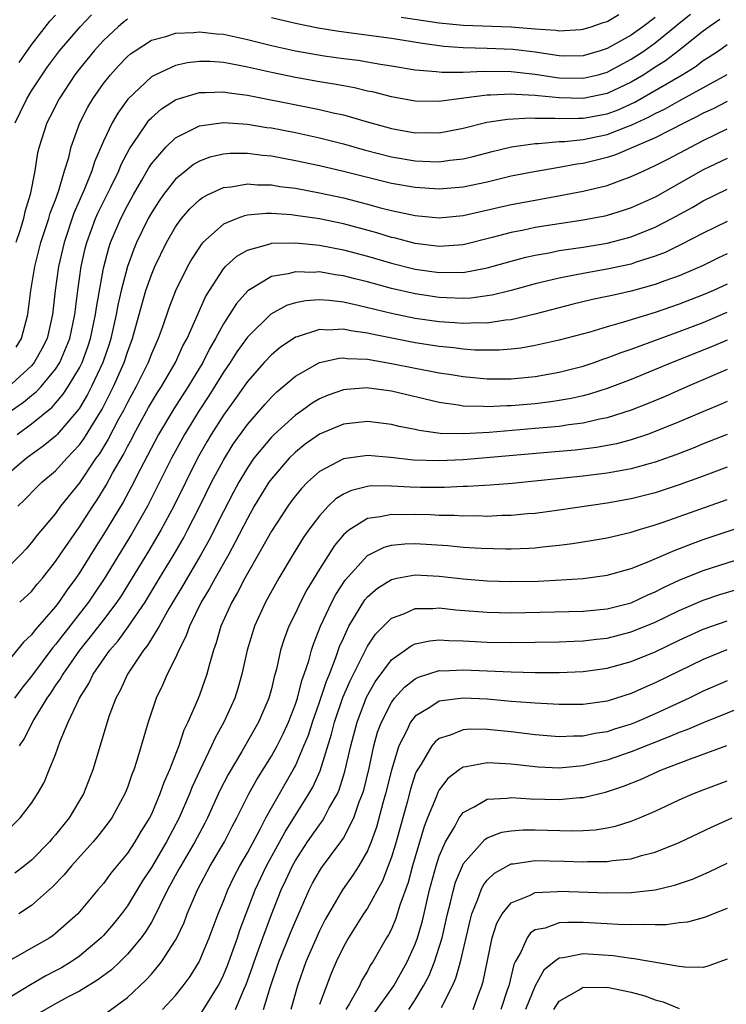
# Model space of a CAD drawing. Units: inches. Extents: x 2577000 to 2580000, y 1503000 to 1506000.
# Drawn here: x 2577618 to 2577677, y 1503927 to 1504010 of the extents above; entities that cross this region are included whole.
import ezdxf

# ---------------------------------------------------------------- set-up
doc = ezdxf.new("R2010")
doc.units = ezdxf.units.IN
doc.header["$MEASUREMENT"] = 0
doc.layers.add('LD25771503_2ft', color=121, linetype='Continuous')

msp = doc.modelspace()

# ---------------------------------------------------------------- linework, layer by layer
at = {"layer": 'LD25771503_2ft'}
for points, elevation in [([(2577617.723, 1503982.277), (2577618.16, 1503983), (2577618.695, 1503985), (2577618.944, 1503987), (2577619.275, 1503989), (2577619.781, 1503991), (2577620.439, 1503993), (2577620.555, 1503993.445), (2577621, 1503994.567), (2577621.249, 1503995.249), (2577621.763, 1503997), (2577622.109, 1503998.109), (2577622.319, 1503999), (2577623.045, 1504001), (2577623.697, 1504002.303), (2577624.11, 1504003), (2577625, 1504004.269), (2577625.58, 1504005), (2577626.249, 1504005.751), (2577627, 1504006.516), (2577627.26, 1504006.74), (2577627.634, 1504007), (2577629, 1504007.877), (2577630.204, 1504008.205), (2577631, 1504008.475), (2577632.537, 1504008.537), (2577633, 1504008.588), (2577634.417, 1504008.418), (2577635, 1504008.376), (2577637, 1504007.944), (2577639, 1504007.444), (2577641.002, 1504007.002), (2577643.408, 1504006.592), (2577645, 1504006.369), (2577646.222, 1504006.222), (2577648.11, 1504005.89), (2577649, 1504005.759), (2577651, 1504005.421), (2577652.729, 1504005.271), (2577653.21, 1504005.21), (2577655, 1504005.214), (2577656.707, 1504005.294), (2577659, 1504005.286), (2577661, 1504005.058), (2577662.771, 1504004.771), (2577663, 1504004.75), (2577665, 1504004.705), (2577666.241, 1504005), (2577667, 1504005.211), (2577669, 1504006.29), (2577670.071, 1504007), (2577671, 1504007.657), (2577672.639, 1504009), (2577673, 1504009.313), (2577673.941, 1504010.059)], 8732), ([(2577676.388, 1504009.612), (2577675.483, 1504009), (2577675, 1504008.651), (2577672.946, 1504007), (2577671.846, 1504006.154), (2577671, 1504005.63), (2577670.037, 1504005), (2577669, 1504004.382), (2577667, 1504003.435), (2577665, 1504003.031), (2577663, 1504003.074), (2577661.236, 1504003.236), (2577661, 1504003.274), (2577659.354, 1504003.354), (2577659, 1504003.396), (2577657.3, 1504003.3), (2577657, 1504003.299), (2577655.038, 1504003.038), (2577653.188, 1504002.812), (2577653, 1504002.774), (2577651, 1504002.794), (2577649, 1504003.15), (2577647.539, 1504003.539), (2577647, 1504003.645), (2577645.918, 1504003.918), (2577645, 1504004.073), (2577644.229, 1504004.229), (2577643, 1504004.421), (2577641, 1504004.768), (2577639, 1504005.181), (2577637, 1504005.646), (2577636.187, 1504005.813), (2577635, 1504006.022), (2577633.897, 1504006.103), (2577633, 1504006.117), (2577631.996, 1504006.004), (2577631, 1504005.782), (2577629.327, 1504005), (2577629, 1504004.818), (2577627.035, 1504002.965), (2577626.194, 1504001.806), (2577625.736, 1504001), (2577625, 1503999.453), (2577624.265, 1503997.735), (2577624.044, 1503997), (2577623.399, 1503995.399), (2577622.536, 1503993.464), (2577621.714, 1503991), (2577621.258, 1503989), (2577620.975, 1503987), (2577620.76, 1503985), (2577620.307, 1503983), (2577619.876, 1503982.124), (2577619.235, 1503981), (2577619, 1503980.724), (2577617.062, 1503978.938)], 8730), ([(2577617.628, 1504001), (2577618.088, 1504001.912), (2577618.599, 1504003), (2577619, 1504003.659), (2577619.884, 1504005), (2577620.348, 1504005.652), (2577621.346, 1504007), (2577623.051, 1504009), (2577624.011, 1504009.989)], 8736), ([(2577627, 1504009.638), (2577626.639, 1504009.361), (2577626.22, 1504009), (2577625, 1504007.86), (2577624.215, 1504007), (2577623, 1504005.503), (2577622.617, 1504005), (2577621.295, 1504003), (2577620.532, 1504001.468), (2577620.281, 1504001), (2577619.633, 1503999), (2577619.505, 1503998.495), (2577619.268, 1503997), (2577618.9, 1503995), (2577618.439, 1503993.56), (2577618.332, 1503993), (2577618.057, 1503992.057), (2577617.705, 1503991)], 8734), ([(2577617.97, 1504006.03), (2577619, 1504007.503), (2577620.529, 1504009.471), (2577621, 1504009.963)], 8738), ([(2577671, 1504009.774), (2577669.966, 1504009), (2577669, 1504008.315), (2577667, 1504007.199), (2577666.411, 1504007), (2577665, 1504006.585), (2577663.434, 1504006.566), (2577663, 1504006.577), (2577661, 1504006.887), (2577659.121, 1504007.121), (2577657, 1504007.19), (2577655, 1504007.235), (2577653.368, 1504007.368), (2577651.598, 1504007.598), (2577649, 1504008.023), (2577644.612, 1504008.612), (2577642.897, 1504008.897), (2577641, 1504009.275), (2577639, 1504009.75)], 8734), ([(2577649.813, 1504009.813), (2577653, 1504009.345), (2577655, 1504009.153), (2577659, 1504009.007), (2577661, 1504008.832), (2577662.709, 1504008.709), (2577663, 1504008.656), (2577664.79, 1504008.79), (2577665, 1504008.793), (2577665.656, 1504009), (2577666.651, 1504009.349), (2577667, 1504009.456), (2577667.968, 1504010.032)], 8736), ([(2577617.341, 1503977), (2577618.326, 1503977.674), (2577619, 1503978.245), (2577619.42, 1503978.58), (2577619.796, 1503979), (2577621, 1503980.447), (2577621.351, 1503981), (2577622.2, 1503983), (2577622.616, 1503985), (2577622.864, 1503987), (2577623.151, 1503989), (2577623.48, 1503990.52), (2577623.604, 1503991), (2577624.346, 1503993), (2577624.543, 1503993.457), (2577625.626, 1503995.626), (2577626.283, 1503997), (2577626.484, 1503997.516), (2577627.168, 1503998.832), (2577627.95, 1503999.95), (2577628.644, 1504001), (2577628.796, 1504001.204), (2577629, 1504001.41), (2577629.842, 1504002.158), (2577631, 1504002.899), (2577631.07, 1504002.93), (2577633, 1504003.516), (2577633.508, 1504003.508), (2577635, 1504003.574), (2577635.485, 1504003.486), (2577637, 1504003.297), (2577641.631, 1504002.369), (2577643, 1504002.112), (2577644.164, 1504001.836), (2577645, 1504001.662), (2577646.901, 1504001.099), (2577649, 1504000.507), (2577651, 1504000.162), (2577652.179, 1504000.179), (2577653, 1504000.163), (2577655, 1504000.544), (2577656.955, 1504001.045), (2577658.697, 1504001.303), (2577660.599, 1504001.401), (2577661, 1504001.38), (2577662.621, 1504001.379), (2577663, 1504001.343), (2577664.607, 1504001.393), (2577665, 1504001.385), (2577667, 1504001.753), (2577667.913, 1504002.087), (2577669.295, 1504002.705), (2577673.237, 1504005), (2577674.327, 1504005.673), (2577675, 1504006.183), (2577675.509, 1504006.491), (2577676.271, 1504007), (2577677, 1504007.518)], 8728), ([(2577617.804, 1503975), (2577619, 1503975.868), (2577620.722, 1503977.279), (2577621, 1503977.59), (2577621.652, 1503978.347), (2577622.071, 1503979), (2577623, 1503980.558), (2577623.218, 1503981), (2577623.702, 1503982.299), (2577623.931, 1503983), (2577624.339, 1503985), (2577624.408, 1503985.592), (2577625, 1503988.857), (2577625.439, 1503990.561), (2577625.59, 1503991), (2577626.444, 1503993), (2577627, 1503994.088), (2577627.505, 1503995), (2577628.209, 1503996.209), (2577628.772, 1503997.228), (2577629, 1503997.564), (2577630.229, 1503999), (2577631, 1503999.745), (2577632.457, 1504000.457), (2577633, 1504000.754), (2577635, 1504001.021), (2577637, 1504000.884), (2577638.614, 1504000.614), (2577639, 1504000.566), (2577641, 1504000.174), (2577643, 1503999.745), (2577645, 1503999.245), (2577646.738, 1503998.738), (2577649, 1503998.16), (2577651, 1503997.834), (2577652.238, 1503997.762), (2577653, 1503997.749), (2577653.885, 1503997.885), (2577655, 1503997.998), (2577655.812, 1503998.188), (2577657.394, 1503998.606), (2577659.02, 1503998.98), (2577661, 1503999.262), (2577661.262, 1503999.262), (2577663, 1503999.427), (2577663.443, 1503999.443), (2577665, 1503999.611), (2577667, 1504000.026), (2577668.69, 1504000.69), (2577669, 1504000.799), (2577669.413, 1504001), (2577670.508, 1504001.492), (2577671, 1504001.776), (2577671.833, 1504002.167), (2577673, 1504002.837), (2577677, 1504005.015)], 8726), ([(2577677, 1504002.771), (2577675.836, 1504002.164), (2577675, 1504001.793), (2577674.49, 1504001.51), (2577673.442, 1504001), (2577671, 1503999.75), (2577667.687, 1503998.313), (2577667, 1503998.092), (2577665, 1503997.6), (2577664.467, 1503997.533), (2577663, 1503997.264), (2577660.911, 1503996.911), (2577659, 1503996.529), (2577657, 1503996.051), (2577655, 1503995.618), (2577653, 1503995.454), (2577651, 1503995.598), (2577649, 1503995.943), (2577647, 1503996.42), (2577645, 1503996.935), (2577643, 1503997.408), (2577641, 1503997.832), (2577639, 1503998.201), (2577638.262, 1503998.261), (2577637, 1503998.427), (2577635.577, 1503998.423), (2577635, 1503998.372), (2577633.879, 1503998.121), (2577633, 1503997.789), (2577632.498, 1503997.502), (2577631.864, 1503997), (2577631, 1503996.283), (2577630.008, 1503995), (2577629.594, 1503994.406), (2577629, 1503993.481), (2577628.734, 1503993), (2577627.768, 1503991), (2577627.541, 1503990.459), (2577627.009, 1503989), (2577626.487, 1503987), (2577626.208, 1503985.792), (2577626.072, 1503985), (2577625.626, 1503983), (2577625.475, 1503982.525), (2577624.945, 1503981), (2577624.015, 1503979), (2577623.674, 1503978.326), (2577623, 1503977.188), (2577622.927, 1503977.073), (2577621.144, 1503975), (2577621, 1503974.847), (2577619.985, 1503974.015), (2577618.584, 1503973), (2577617, 1503971.66)], 8724), ([(2577617.87, 1503969), (2577618.446, 1503969.555), (2577619.427, 1503970.574), (2577619.866, 1503971), (2577621, 1503971.944), (2577621.951, 1503973), (2577623, 1503974.125), (2577623.369, 1503974.631), (2577624.886, 1503977.114), (2577625.838, 1503979), (2577626.724, 1503981), (2577627, 1503981.846), (2577627.431, 1503983), (2577628.19, 1503985.809), (2577628.546, 1503987), (2577629, 1503988.321), (2577629.285, 1503989), (2577630.253, 1503991), (2577631, 1503992.301), (2577631.514, 1503993), (2577632.194, 1503993.806), (2577633, 1503994.567), (2577633.246, 1503994.754), (2577633.73, 1503995), (2577635, 1503995.599), (2577635.659, 1503995.659), (2577637, 1503995.904), (2577637.831, 1503995.831), (2577639, 1503995.815), (2577639.693, 1503995.693), (2577641, 1503995.53), (2577643, 1503995.164), (2577645, 1503994.726), (2577647, 1503994.207), (2577648.094, 1503993.906), (2577649, 1503993.681), (2577651, 1503993.247), (2577653, 1503993.058), (2577655, 1503993.246), (2577659, 1503994.168), (2577661, 1503994.551), (2577663.084, 1503994.916), (2577665, 1503995.283), (2577667, 1503995.775), (2577668.244, 1503996.244), (2577669, 1503996.504), (2577670.049, 1503997), (2577671, 1503997.419), (2577672.048, 1503997.952), (2577673.988, 1503999), (2577675, 1503999.524), (2577677, 1504000.477)], 8722), ([(2577677, 1503998.023), (2577675, 1503997.071), (2577673, 1503995.922), (2577671, 1503994.802), (2577669, 1503993.895), (2577668.329, 1503993.671), (2577667, 1503993.261), (2577666.79, 1503993.21), (2577665, 1503992.872), (2577663, 1503992.571), (2577661, 1503992.245), (2577660.037, 1503992.037), (2577659, 1503991.838), (2577657.414, 1503991.414), (2577655, 1503990.824), (2577653, 1503990.684), (2577651, 1503990.929), (2577649.36, 1503991.36), (2577649, 1503991.437), (2577647.802, 1503991.802), (2577645, 1503992.564), (2577643, 1503992.985), (2577641, 1503993.272), (2577640.69, 1503993.31), (2577639, 1503993.42), (2577638.574, 1503993.426), (2577637, 1503993.28), (2577636.765, 1503993.235), (2577636.135, 1503993), (2577635, 1503992.527), (2577633.296, 1503991), (2577633.15, 1503990.85), (2577633, 1503990.63), (2577632.356, 1503989.644), (2577632.002, 1503989), (2577631.02, 1503986.979), (2577630.463, 1503985.537), (2577629.893, 1503983.893), (2577629.561, 1503983), (2577629, 1503981.714), (2577628.734, 1503981), (2577627.736, 1503979), (2577627, 1503977.669), (2577626.666, 1503977), (2577626.266, 1503976.266), (2577625.398, 1503974.602), (2577624.64, 1503973.36), (2577624.378, 1503973), (2577623, 1503970.955), (2577621.427, 1503969), (2577621, 1503968.41), (2577619.44, 1503966.56), (2577619, 1503965.968), (2577618.547, 1503965.453), (2577618.13, 1503965), (2577617, 1503963.874)], 8720), ([(2577618.017, 1503961), (2577619, 1503961.9), (2577619.488, 1503962.512), (2577619.91, 1503963), (2577621, 1503964.382), (2577621.411, 1503965), (2577623, 1503967.288), (2577624.104, 1503969), (2577624.466, 1503969.534), (2577625.228, 1503970.771), (2577625.766, 1503971.766), (2577626.669, 1503973.331), (2577627, 1503973.987), (2577627.36, 1503974.64), (2577627.541, 1503975), (2577628.766, 1503977.234), (2577629.513, 1503978.488), (2577629.847, 1503979), (2577631.011, 1503981), (2577631.627, 1503982.373), (2577631.971, 1503983), (2577633.518, 1503986.482), (2577633.834, 1503987), (2577635, 1503988.802), (2577635.187, 1503989), (2577636.126, 1503989.874), (2577637, 1503990.378), (2577638.899, 1503990.899), (2577639, 1503990.938), (2577641.01, 1503990.99), (2577643, 1503990.794), (2577645, 1503990.404), (2577647, 1503989.861), (2577649, 1503989.281), (2577651, 1503988.783), (2577653, 1503988.493), (2577654.529, 1503988.529), (2577655, 1503988.517), (2577657, 1503988.887), (2577659, 1503989.449), (2577660.225, 1503989.775), (2577661, 1503989.947), (2577662.15, 1503990.15), (2577663, 1503990.328), (2577663.572, 1503990.428), (2577665, 1503990.626), (2577667, 1503990.941), (2577669, 1503991.468), (2577671, 1503992.282), (2577672.384, 1503993), (2577674.075, 1503993.925), (2577675, 1503994.478), (2577677, 1503995.462)], 8718), ([(2577677, 1503992.767), (2577675, 1503991.782), (2577673.164, 1503990.836), (2577671.815, 1503990.185), (2577671, 1503989.874), (2577669.331, 1503989.331), (2577669, 1503989.209), (2577667, 1503988.769), (2577665, 1503988.426), (2577664.27, 1503988.27), (2577663, 1503988.037), (2577661, 1503987.553), (2577659, 1503987.001), (2577657.394, 1503986.606), (2577657, 1503986.544), (2577655.626, 1503986.374), (2577655, 1503986.345), (2577653.621, 1503986.379), (2577653, 1503986.415), (2577651, 1503986.713), (2577649, 1503987.17), (2577647, 1503987.713), (2577645.962, 1503987.962), (2577645, 1503988.221), (2577644.31, 1503988.31), (2577643, 1503988.546), (2577642.516, 1503988.516), (2577641, 1503988.572), (2577640.397, 1503988.397), (2577639, 1503988.159), (2577637.026, 1503986.974), (2577636.08, 1503985.92), (2577635.507, 1503985), (2577635, 1503984.231), (2577634.353, 1503983), (2577633.851, 1503982.149), (2577633.273, 1503981), (2577632.065, 1503979), (2577630.862, 1503977.138), (2577629.598, 1503975), (2577628.061, 1503972.061), (2577627.348, 1503970.652), (2577626.644, 1503969.356), (2577625, 1503966.635), (2577624.358, 1503965.641), (2577623, 1503963.454), (2577622.695, 1503963), (2577621.975, 1503962.025), (2577621.27, 1503961), (2577621, 1503960.651), (2577619.304, 1503958.696), (2577619, 1503958.286), (2577618.331, 1503957.669), (2577617, 1503956.014)], 8716), ([(2577677, 1503990.05), (2577676.283, 1503989.717), (2577674.944, 1503989.056), (2577673, 1503988.23), (2577671.814, 1503987.814), (2577671, 1503987.508), (2577669, 1503986.949), (2577667.402, 1503986.598), (2577667, 1503986.492), (2577665.762, 1503986.238), (2577664.152, 1503985.848), (2577660.968, 1503985.032), (2577659, 1503984.565), (2577658.527, 1503984.527), (2577657, 1503984.288), (2577656.303, 1503984.303), (2577655, 1503984.242), (2577654.303, 1503984.303), (2577653, 1503984.378), (2577651, 1503984.667), (2577649, 1503985.089), (2577646.238, 1503985.762), (2577645, 1503986.018), (2577643.829, 1503986.17), (2577643, 1503986.22), (2577641.853, 1503986.147), (2577641, 1503985.974), (2577640.256, 1503985.744), (2577638.964, 1503985.036), (2577637, 1503983.11), (2577636.125, 1503981.875), (2577635.568, 1503981), (2577635, 1503980.181), (2577633.786, 1503978.214), (2577632.973, 1503977), (2577631.757, 1503975), (2577630.685, 1503973), (2577629.686, 1503971), (2577628.66, 1503969), (2577627.329, 1503966.671), (2577625.05, 1503962.95), (2577624.251, 1503961.749), (2577623.742, 1503961), (2577621, 1503957.465), (2577620.78, 1503957.22), (2577619, 1503954.832), (2577618.188, 1503953.812), (2577617.593, 1503953)], 8714), ([(2577677, 1503987.536), (2577675.846, 1503987), (2577675, 1503986.628), (2577673, 1503985.848), (2577671, 1503985.173), (2577668.357, 1503984.356), (2577667, 1503983.979), (2577665.537, 1503983.537), (2577663, 1503982.849), (2577661, 1503982.402), (2577659.809, 1503982.191), (2577659, 1503982.104), (2577657.978, 1503982.021), (2577657, 1503982.013), (2577655.964, 1503982.036), (2577655, 1503982.112), (2577654.216, 1503982.216), (2577653, 1503982.323), (2577651, 1503982.626), (2577647.366, 1503983.366), (2577647, 1503983.456), (2577645.632, 1503983.632), (2577645, 1503983.768), (2577643.697, 1503983.697), (2577643, 1503983.742), (2577641.146, 1503983.146), (2577641, 1503983.114), (2577639.741, 1503982.259), (2577639, 1503981.639), (2577638.411, 1503981), (2577637, 1503979.403), (2577636.008, 1503977.992), (2577635, 1503976.598), (2577633.989, 1503975), (2577633.619, 1503974.381), (2577632.851, 1503973), (2577630.857, 1503969), (2577629.789, 1503967), (2577628.752, 1503965.248), (2577626.473, 1503961.527), (2577626.12, 1503961), (2577625, 1503959.519), (2577623.903, 1503958.097), (2577623.009, 1503957), (2577621.601, 1503955), (2577621.391, 1503954.609), (2577621, 1503954.062), (2577620.583, 1503953.417), (2577620.282, 1503953), (2577619.202, 1503951.202), (2577618.385, 1503949.615), (2577617.98, 1503949)], 8712), ([(2577617, 1503941.96), (2577618.059, 1503943), (2577619, 1503944.219), (2577619.511, 1503945), (2577620.044, 1503945.955), (2577620.488, 1503947), (2577621, 1503948.299), (2577621.393, 1503949.393), (2577622.059, 1503951), (2577622.994, 1503953), (2577623.784, 1503954.216), (2577624.153, 1503955), (2577625.533, 1503957), (2577626.215, 1503957.785), (2577627.072, 1503958.928), (2577628.474, 1503961), (2577628.677, 1503961.323), (2577629.675, 1503963), (2577630.892, 1503965), (2577631.662, 1503966.338), (2577632.017, 1503967), (2577633, 1503968.944), (2577634.017, 1503971), (2577635, 1503972.856), (2577635.822, 1503974.178), (2577637, 1503975.83), (2577638.471, 1503977.529), (2577639, 1503978.109), (2577639.455, 1503978.545), (2577641, 1503979.853), (2577643, 1503980.982), (2577644.645, 1503981.355), (2577645, 1503981.376), (2577645.327, 1503981.327), (2577647, 1503981.273), (2577649, 1503980.925), (2577651, 1503980.51), (2577652.284, 1503980.284), (2577653, 1503980.133), (2577653.992, 1503979.992), (2577655, 1503979.815), (2577657, 1503979.63), (2577659, 1503979.645), (2577661, 1503979.839), (2577663, 1503980.187), (2577665, 1503980.701), (2577665.902, 1503981), (2577666.713, 1503981.287), (2577667, 1503981.374), (2577668.168, 1503981.832), (2577669, 1503982.106), (2577671.411, 1503983), (2577673, 1503983.568), (2577675, 1503984.333), (2577677, 1503985.188)], 8710), ([(2577677, 1503982.855), (2577675.697, 1503982.303), (2577672.408, 1503981), (2577669, 1503979.587), (2577667, 1503978.824), (2577665.616, 1503978.384), (2577665, 1503978.226), (2577664.004, 1503977.996), (2577663, 1503977.82), (2577662.287, 1503977.713), (2577661, 1503977.559), (2577659, 1503977.384), (2577658.618, 1503977.382), (2577657, 1503977.289), (2577656.682, 1503977.318), (2577655, 1503977.358), (2577654.562, 1503977.438), (2577653, 1503977.66), (2577649, 1503978.593), (2577647.136, 1503978.864), (2577647, 1503978.88), (2577645.249, 1503978.751), (2577645, 1503978.721), (2577643.729, 1503978.271), (2577643, 1503977.96), (2577642.401, 1503977.599), (2577641.573, 1503977), (2577641, 1503976.61), (2577639.235, 1503975), (2577639, 1503974.767), (2577637.548, 1503973), (2577637, 1503972.215), (2577636.276, 1503971), (2577635.829, 1503970.171), (2577635, 1503968.576), (2577633.81, 1503966.19), (2577633.158, 1503965), (2577631.62, 1503962.38), (2577630.487, 1503960.487), (2577629.652, 1503959), (2577629, 1503957.935), (2577628.641, 1503957.359), (2577628.336, 1503957), (2577626.997, 1503955), (2577626.384, 1503953.616), (2577626.038, 1503953), (2577625.457, 1503951.457), (2577625.303, 1503951), (2577624.102, 1503947), (2577623.337, 1503945), (2577622.135, 1503943), (2577621, 1503941.582), (2577620.723, 1503941.276), (2577620.504, 1503941), (2577619, 1503939.471), (2577618.405, 1503939), (2577617.6, 1503938.4)], 8708), ([(2577677, 1503980.401), (2577673.7, 1503979), (2577671.828, 1503978.172), (2577670.421, 1503977.579), (2577668.984, 1503977.016), (2577667, 1503976.385), (2577666.242, 1503976.243), (2577665, 1503975.946), (2577663.8, 1503975.8), (2577663, 1503975.669), (2577661, 1503975.479), (2577657.159, 1503975.159), (2577655.035, 1503975.035), (2577653.081, 1503975.081), (2577651.324, 1503975.325), (2577651, 1503975.404), (2577649.666, 1503975.666), (2577649, 1503975.835), (2577647, 1503976.076), (2577645, 1503975.842), (2577643, 1503975.012), (2577641.827, 1503974.173), (2577641, 1503973.524), (2577640.47, 1503973), (2577639, 1503971.282), (2577638.801, 1503971), (2577637.577, 1503969), (2577637, 1503967.992), (2577635.994, 1503966.005), (2577635.442, 1503965), (2577634.309, 1503963), (2577633.853, 1503962.147), (2577633.148, 1503961), (2577632.163, 1503959), (2577631.877, 1503958.122), (2577631.276, 1503957), (2577631, 1503956.355), (2577630.313, 1503955), (2577629.92, 1503954.08), (2577629.395, 1503953), (2577628.719, 1503951), (2577627.793, 1503947.793), (2577627.531, 1503947), (2577627.373, 1503946.627), (2577627, 1503945.542), (2577626.79, 1503945), (2577625.69, 1503943), (2577625.404, 1503942.597), (2577624.537, 1503941.463), (2577624.143, 1503941), (2577622.339, 1503939), (2577621.739, 1503938.261), (2577620.745, 1503937.255), (2577619, 1503935.703), (2577617.955, 1503935)], 8706), ([(2577677, 1503977.739), (2577676.487, 1503977.513), (2577674.824, 1503976.824), (2577673, 1503976.036), (2577671, 1503975.225), (2577670.369, 1503975), (2577669, 1503974.544), (2577667.782, 1503974.218), (2577666.098, 1503973.902), (2577664.316, 1503973.684), (2577663, 1503973.565), (2577655, 1503972.887), (2577653, 1503972.788), (2577650.848, 1503972.848), (2577648.936, 1503973.064), (2577647, 1503973.231), (2577645, 1503972.952), (2577643, 1503971.895), (2577642.012, 1503971), (2577641.508, 1503970.492), (2577641, 1503969.859), (2577640.634, 1503969.366), (2577640.373, 1503969), (2577639, 1503966.914), (2577637.93, 1503965), (2577637, 1503963.393), (2577636.786, 1503963), (2577636.188, 1503961.812), (2577635.69, 1503961), (2577634.774, 1503959), (2577634.393, 1503957.607), (2577634.17, 1503957), (2577633.828, 1503955.828), (2577633.625, 1503955), (2577633, 1503953.251), (2577632.836, 1503952.836), (2577632.033, 1503951), (2577631.692, 1503950.308), (2577631.279, 1503949), (2577630.509, 1503947), (2577630.04, 1503945.96), (2577629.714, 1503945), (2577629, 1503943.323), (2577628.842, 1503943), (2577628.13, 1503941.87), (2577627.616, 1503941), (2577627, 1503940.066), (2577625.624, 1503938.375), (2577625, 1503937.529), (2577624.541, 1503937), (2577623, 1503935.157), (2577622.856, 1503935), (2577621, 1503933.342), (2577620.809, 1503933.191), (2577620.524, 1503933), (2577619, 1503932.118), (2577617, 1503931.003)], 8704), ([(2577677, 1503974.984), (2577675, 1503974.2), (2577674.154, 1503973.846), (2577672.712, 1503973.288), (2577671, 1503972.685), (2577670.577, 1503972.577), (2577669, 1503972.126), (2577667.942, 1503971.942), (2577667, 1503971.753), (2577665, 1503971.507), (2577659.087, 1503970.913), (2577657.247, 1503970.753), (2577655.361, 1503970.639), (2577655, 1503970.637), (2577653.437, 1503970.563), (2577651.441, 1503970.559), (2577650.58, 1503970.58), (2577649, 1503970.68), (2577647.307, 1503970.693), (2577647, 1503970.659), (2577645.671, 1503970.329), (2577645, 1503970), (2577644.385, 1503969.615), (2577643.744, 1503969), (2577643, 1503968.209), (2577642.085, 1503967), (2577641.642, 1503966.357), (2577640.805, 1503965), (2577639.62, 1503963), (2577638.515, 1503961), (2577637.583, 1503959), (2577636.973, 1503957), (2577636.543, 1503955), (2577636.213, 1503953.787), (2577635.956, 1503953), (2577635.038, 1503951), (2577634.311, 1503949.689), (2577634.018, 1503949), (2577633.039, 1503946.961), (2577632.406, 1503945.594), (2577632.179, 1503945), (2577631.321, 1503943), (2577630.258, 1503941), (2577629, 1503938.875), (2577628.263, 1503937.737), (2577627, 1503935.673), (2577626.494, 1503935), (2577625.831, 1503934.169), (2577625, 1503933.198), (2577624.812, 1503933), (2577623, 1503931.468), (2577622.313, 1503931), (2577621.496, 1503930.504), (2577621, 1503930.228), (2577620.189, 1503929.811), (2577618.922, 1503929.078), (2577617, 1503927.908)], 8702), ([(2577677, 1503972.257), (2577675, 1503971.505), (2577673, 1503970.775), (2577671, 1503970.13), (2577669, 1503969.617), (2577667, 1503969.247), (2577663, 1503968.662), (2577661, 1503968.4), (2577660.359, 1503968.359), (2577659, 1503968.225), (2577658.218, 1503968.218), (2577657, 1503968.16), (2577656.19, 1503968.19), (2577655, 1503968.181), (2577654.228, 1503968.228), (2577653, 1503968.238), (2577652.276, 1503968.276), (2577651, 1503968.305), (2577650.287, 1503968.287), (2577649, 1503968.324), (2577648.107, 1503968.107), (2577647, 1503967.972), (2577645.46, 1503967), (2577645, 1503966.606), (2577644.263, 1503965.737), (2577643, 1503963.759), (2577641.96, 1503962.04), (2577641.424, 1503961), (2577641, 1503960.086), (2577640.466, 1503959), (2577640.066, 1503957.934), (2577639.763, 1503957), (2577639.413, 1503955.413), (2577639.227, 1503954.773), (2577639, 1503953.763), (2577638.799, 1503953), (2577637.937, 1503951), (2577636.537, 1503948.537), (2577635.389, 1503946.611), (2577634.71, 1503945.29), (2577633.664, 1503943), (2577633.443, 1503942.557), (2577633, 1503941.739), (2577632.623, 1503941), (2577631.439, 1503939), (2577631.291, 1503938.709), (2577630.346, 1503937), (2577629.691, 1503935.691), (2577629.374, 1503935), (2577629, 1503934.307), (2577628.516, 1503933.484), (2577628.151, 1503933), (2577627, 1503931.632), (2577626.363, 1503931), (2577625.662, 1503930.337), (2577624.522, 1503929.478), (2577623, 1503928.549), (2577622.07, 1503928.07), (2577621, 1503927.489), (2577619, 1503926.358)], 8700), ([(2577625.251, 1503926.749), (2577627, 1503928.017), (2577628.544, 1503929.457), (2577629, 1503929.971), (2577629.848, 1503931), (2577631, 1503932.799), (2577631.111, 1503933), (2577631.716, 1503934.284), (2577631.992, 1503935), (2577632.829, 1503937), (2577633.899, 1503939), (2577635.083, 1503941), (2577635.728, 1503942.271), (2577636.123, 1503943), (2577637.129, 1503945), (2577637.795, 1503946.205), (2577639, 1503948.139), (2577639.473, 1503949), (2577639.976, 1503950.023), (2577640.414, 1503951), (2577641, 1503952.492), (2577641.17, 1503953), (2577641.534, 1503954.465), (2577641.743, 1503955), (2577642.115, 1503956.115), (2577642.341, 1503957), (2577642.501, 1503957.499), (2577643.092, 1503959), (2577644.032, 1503961), (2577644.366, 1503961.635), (2577645.152, 1503962.848), (2577647, 1503964.888), (2577648.411, 1503965.589), (2577649, 1503965.745), (2577650.139, 1503965.861), (2577651, 1503965.885), (2577653.723, 1503965.723), (2577655, 1503965.601), (2577656.496, 1503965.504), (2577658.55, 1503965.45), (2577659, 1503965.454), (2577660.501, 1503965.499), (2577661, 1503965.532), (2577661.606, 1503965.606), (2577663, 1503965.743), (2577664.111, 1503965.889), (2577665.836, 1503966.164), (2577667, 1503966.372), (2577669, 1503966.843), (2577669.482, 1503967), (2577671, 1503967.449), (2577671.669, 1503967.669), (2577677, 1503969.563)], 8698), ([(2577629.931, 1503927), (2577631, 1503928.17), (2577631.656, 1503929), (2577632.222, 1503929.778), (2577632.966, 1503931), (2577633.826, 1503933), (2577634.571, 1503935), (2577635, 1503936.05), (2577635.356, 1503937), (2577635.893, 1503938.106), (2577636.362, 1503939), (2577637, 1503940.097), (2577638.068, 1503942.068), (2577638.546, 1503943), (2577639, 1503943.833), (2577640.826, 1503947), (2577641, 1503947.331), (2577641.719, 1503949), (2577642.084, 1503949.916), (2577642.421, 1503951), (2577643, 1503952.645), (2577643.582, 1503954.418), (2577643.832, 1503955), (2577644.382, 1503956.382), (2577644.691, 1503957.308), (2577645, 1503958.007), (2577645.467, 1503959), (2577646.8, 1503961.2), (2577647, 1503961.436), (2577647.833, 1503962.167), (2577649, 1503962.902), (2577649.471, 1503963), (2577651, 1503963.272), (2577653, 1503963.179), (2577655, 1503962.956), (2577657, 1503962.782), (2577659, 1503962.718), (2577661.244, 1503962.756), (2577663.146, 1503962.854), (2577665, 1503962.985), (2577667, 1503963.239), (2577669, 1503963.803), (2577670.325, 1503964.325), (2577672.655, 1503965.345), (2577674.104, 1503965.896), (2577675, 1503966.214), (2577681, 1503968.225)], 8696), ([(2577633.213, 1503926.787), (2577634.567, 1503929), (2577634.718, 1503929.282), (2577635, 1503929.874), (2577635.328, 1503930.671), (2577636.164, 1503933), (2577636.367, 1503933.633), (2577637.64, 1503937), (2577638.584, 1503939), (2577640.15, 1503941.85), (2577642.132, 1503945), (2577642.45, 1503945.55), (2577643.079, 1503946.921), (2577644.014, 1503949.986), (2577644.262, 1503951), (2577644.955, 1503953.045), (2577645.556, 1503954.443), (2577647, 1503957.319), (2577647.671, 1503958.329), (2577649, 1503959.677), (2577650.038, 1503960.038), (2577651, 1503960.461), (2577652.471, 1503960.471), (2577653, 1503960.518), (2577654.37, 1503960.37), (2577657, 1503960.154), (2577659, 1503960.118), (2577665, 1503960.237), (2577667, 1503960.43), (2577669, 1503960.944), (2577670.392, 1503961.608), (2577671, 1503961.861), (2577671.746, 1503962.254), (2577673, 1503962.832), (2577675, 1503963.646), (2577679, 1503964.911)], 8694), ([(2577636.008, 1503927), (2577636.727, 1503928.727), (2577636.897, 1503929.103), (2577637.421, 1503930.579), (2577637.553, 1503931), (2577638.276, 1503933), (2577639, 1503934.929), (2577639.821, 1503937), (2577640.204, 1503937.796), (2577640.75, 1503939), (2577641, 1503939.447), (2577642.021, 1503941), (2577643, 1503942.434), (2577643.248, 1503942.752), (2577643.397, 1503943), (2577643.828, 1503943.828), (2577644.501, 1503945), (2577644.66, 1503945.34), (2577645.137, 1503946.863), (2577645.617, 1503949), (2577646.138, 1503951), (2577646.931, 1503953.069), (2577647.65, 1503954.35), (2577649, 1503956.184), (2577650.642, 1503957.358), (2577651, 1503957.517), (2577652.215, 1503957.785), (2577653, 1503957.855), (2577653.796, 1503957.796), (2577655, 1503957.779), (2577657, 1503957.653), (2577659, 1503957.625), (2577663, 1503957.693), (2577664.255, 1503957.745), (2577665, 1503957.76), (2577666.095, 1503957.904), (2577667, 1503957.999), (2577669, 1503958.51), (2577671, 1503959.327), (2577673, 1503960.303), (2577675, 1503961.171), (2577676.374, 1503961.626), (2577679, 1503962.414)], 8692), ([(2577638.355, 1503927), (2577638.939, 1503928.939), (2577639.626, 1503931), (2577640.59, 1503933.41), (2577641, 1503934.394), (2577642.151, 1503937), (2577642.44, 1503937.56), (2577643, 1503938.564), (2577643.171, 1503938.829), (2577644.882, 1503941.119), (2577645, 1503941.316), (2577645.873, 1503943), (2577646.33, 1503944.33), (2577646.602, 1503945), (2577646.696, 1503945.304), (2577647.14, 1503947.14), (2577647.548, 1503949), (2577647.86, 1503950.14), (2577648.173, 1503951), (2577649, 1503952.636), (2577649.269, 1503953), (2577650.084, 1503953.916), (2577651, 1503954.615), (2577651.255, 1503954.745), (2577653, 1503955.285), (2577653.281, 1503955.281), (2577655, 1503955.365), (2577659, 1503955.177), (2577661, 1503955.143), (2577663, 1503955.142), (2577665, 1503955.219), (2577667, 1503955.497), (2577669, 1503956.049), (2577671, 1503956.868), (2577673, 1503957.822), (2577675, 1503958.736), (2577677, 1503959.437)], 8690), ([(2577676.981, 1503957.019), (2577675, 1503956.218), (2577673, 1503955.251), (2577671, 1503954.256), (2577670.114, 1503953.886), (2577669, 1503953.374), (2577667, 1503952.746), (2577665, 1503952.457), (2577663, 1503952.451), (2577662.497, 1503952.497), (2577661, 1503952.564), (2577660.608, 1503952.608), (2577659, 1503952.716), (2577657, 1503952.893), (2577655, 1503952.996), (2577653, 1503952.729), (2577652.216, 1503952.216), (2577651, 1503951.499), (2577650.61, 1503951), (2577650.29, 1503950.29), (2577649.623, 1503949), (2577649.007, 1503946.993), (2577648.521, 1503945), (2577648.328, 1503944.328), (2577647.771, 1503942.229), (2577647.318, 1503941), (2577647, 1503940.24), (2577646.285, 1503939), (2577645.791, 1503938.208), (2577644.924, 1503937), (2577643.754, 1503935), (2577643.485, 1503934.516), (2577643, 1503933.569), (2577641.878, 1503931), (2577641.173, 1503929), (2577640.61, 1503927)], 8688), ([(2577677, 1503954.425), (2577675, 1503953.561), (2577673.839, 1503953), (2577671, 1503951.693), (2577669.412, 1503951), (2577669, 1503950.833), (2577667.602, 1503950.398), (2577667, 1503950.193), (2577665.965, 1503950.036), (2577665, 1503949.817), (2577664.181, 1503949.819), (2577663, 1503949.759), (2577661, 1503949.931), (2577659, 1503950.17), (2577657, 1503950.366), (2577655.61, 1503950.391), (2577655, 1503950.344), (2577653.892, 1503949.892), (2577653, 1503949.632), (2577652.649, 1503949.35), (2577652.383, 1503949), (2577651.475, 1503947.475), (2577651.1, 1503946.9), (2577651, 1503946.637), (2577650.596, 1503945.404), (2577650.308, 1503944.308), (2577649.391, 1503941), (2577649, 1503939.712), (2577648.743, 1503939), (2577648.256, 1503937.744), (2577647, 1503935.48), (2577646.682, 1503935), (2577645.422, 1503933), (2577645, 1503932.241), (2577644.414, 1503931), (2577643.991, 1503930.009), (2577643, 1503927.438)], 8686), ([(2577679, 1503952.538), (2577675, 1503950.939), (2577673.639, 1503950.361), (2577673, 1503950.13), (2577672.219, 1503949.781), (2577669, 1503948.504), (2577667, 1503947.822), (2577665, 1503947.345), (2577663, 1503947.154), (2577661.236, 1503947.236), (2577659, 1503947.492), (2577657.554, 1503947.555), (2577657, 1503947.607), (2577655.252, 1503947.251), (2577655, 1503947.23), (2577654.662, 1503947), (2577653.719, 1503946.281), (2577653, 1503945.338), (2577652.876, 1503945.124), (2577652.734, 1503944.734), (2577652.014, 1503943), (2577651.727, 1503942.273), (2577650.772, 1503939), (2577650.395, 1503937.605), (2577649.72, 1503935.72), (2577649.386, 1503934.614), (2577649, 1503933.718), (2577648.762, 1503933.239), (2577648.608, 1503933), (2577647.46, 1503931), (2577647.273, 1503930.727), (2577647, 1503930.224), (2577646.549, 1503929.451), (2577646.34, 1503929), (2577645.515, 1503927.515), (2577645.2, 1503927)], 8684), ([(2577647.463, 1503926.537), (2577649.215, 1503929), (2577650.323, 1503931), (2577651, 1503932.475), (2577651.194, 1503933), (2577651.593, 1503934.407), (2577652.191, 1503937), (2577652.737, 1503939), (2577653, 1503939.798), (2577653.511, 1503941), (2577654.282, 1503942.282), (2577654.662, 1503943), (2577655, 1503943.454), (2577655.91, 1503943.91), (2577657, 1503944.565), (2577658.645, 1503944.645), (2577659, 1503944.707), (2577660.591, 1503944.591), (2577663, 1503944.532), (2577664.695, 1503944.695), (2577665, 1503944.707), (2577666.848, 1503945.152), (2577668.351, 1503945.648), (2577669.785, 1503946.215), (2577671.536, 1503947), (2577673.937, 1503947.937), (2577676.965, 1503949.036)], 8682), ([(2577650.446, 1503927), (2577651, 1503927.831), (2577651.694, 1503929), (2577652.14, 1503929.86), (2577652.595, 1503931), (2577653, 1503932.206), (2577653.242, 1503933), (2577653.693, 1503935), (2577653.937, 1503935.937), (2577654.177, 1503937), (2577654.359, 1503937.641), (2577654.92, 1503939), (2577655, 1503939.161), (2577656.791, 1503941.209), (2577657, 1503941.336), (2577658.203, 1503941.797), (2577659, 1503941.934), (2577660, 1503941.999), (2577661, 1503941.993), (2577664.082, 1503941.918), (2577665, 1503941.952), (2577665.986, 1503942.014), (2577667, 1503942.181), (2577667.686, 1503942.314), (2577669, 1503942.73), (2577669.677, 1503943), (2577671, 1503943.561), (2577673, 1503944.494), (2577674.135, 1503945), (2577675, 1503945.348), (2577677, 1503946.106)], 8680), ([(2577653.19, 1503927.19), (2577654.091, 1503929), (2577654.375, 1503929.625), (2577654.756, 1503931), (2577655.558, 1503934.442), (2577655.71, 1503935), (2577656.218, 1503936.218), (2577656.482, 1503937), (2577656.646, 1503937.354), (2577657, 1503937.81), (2577657.6, 1503938.4), (2577659, 1503939.154), (2577659.165, 1503939.165), (2577661, 1503939.433), (2577663.4, 1503939.4), (2577665, 1503939.338), (2577665.36, 1503939.36), (2577667, 1503939.359), (2577667.437, 1503939.437), (2577669, 1503939.597), (2577669.862, 1503939.862), (2577671, 1503940.14), (2577673, 1503940.941), (2577675.758, 1503942.243), (2577677.425, 1503943)], 8678), ([(2577655.818, 1503927), (2577656.257, 1503928.257), (2577656.536, 1503929), (2577656.647, 1503929.353), (2577657.417, 1503933), (2577657.792, 1503934.208), (2577658.252, 1503935), (2577659, 1503935.919), (2577660.516, 1503936.517), (2577661, 1503936.771), (2577662.86, 1503936.86), (2577663, 1503936.881), (2577667, 1503936.744), (2577669, 1503936.776), (2577670.989, 1503937.011), (2577672.603, 1503937.397), (2577674.103, 1503937.897), (2577675.503, 1503938.497), (2577677, 1503939.229)], 8676), ([(2577677, 1503935.451), (2577675.862, 1503935), (2577675.257, 1503934.744), (2577675, 1503934.657), (2577673.69, 1503934.31), (2577673, 1503934.237), (2577671.923, 1503934.077), (2577671, 1503934.073), (2577670.114, 1503934.114), (2577669, 1503934.069), (2577667.901, 1503934.099), (2577667, 1503934.164), (2577665, 1503934.272), (2577663.714, 1503934.286), (2577663, 1503934.243), (2577661.812, 1503933.812), (2577661, 1503933.651), (2577660.6, 1503933.4), (2577660.323, 1503933), (2577659.798, 1503931.798), (2577659.332, 1503931), (2577659.223, 1503930.777), (2577658.79, 1503929), (2577658.698, 1503928.698), (2577658.132, 1503927)], 8674), ([(2577677, 1503931.201), (2577675.374, 1503930.626), (2577675, 1503930.527), (2577673.463, 1503930.538), (2577673, 1503930.6), (2577669.252, 1503931.252), (2577669, 1503931.264), (2577667.494, 1503931.494), (2577665, 1503931.666), (2577663.331, 1503931.331), (2577663, 1503931.308), (2577662.577, 1503931), (2577661.718, 1503930.282), (2577661, 1503928.983), (2577660.19, 1503927)], 8672), ([(2577662.537, 1503927), (2577663, 1503927.703), (2577664.668, 1503928.668), (2577665, 1503928.887), (2577666.856, 1503928.856), (2577667, 1503928.872), (2577669, 1503928.451), (2577670.143, 1503928.143), (2577671, 1503927.824), (2577671.65, 1503927.65), (2577673, 1503927.099)], 8670)]:
    msp.add_lwpolyline(points, dxfattribs=dict(at, elevation=elevation))

doc.saveas('drawing.dxf')
